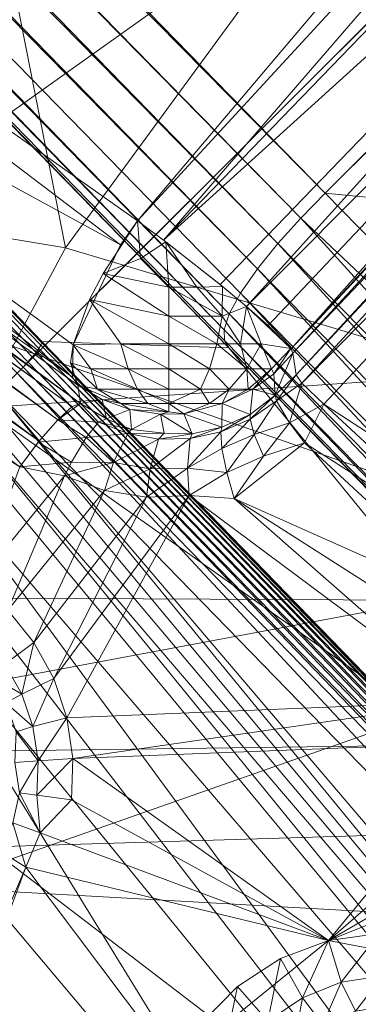
# Model space of a CAD drawing. Units: inches. Extents: x -16.5 to 14.4, y -15.6 to 15.4.
# Drawn here: x -2.2 to -2, y 1.1 to 1.6 of the extents above; entities that cross this region are included whole.
import ezdxf

# ---------------------------------------------------------------- set-up
doc = ezdxf.new("R2010")
doc.units = ezdxf.units.IN
doc.header["$MEASUREMENT"] = 0
doc.layers.add('SEAT-BASEMETAL', color=5, linetype='Continuous', lineweight=9)
doc.layers.add('SEAT-FABRIC', color=5, linetype='Continuous', lineweight=9)

msp = doc.modelspace()

# ---------------------------------------------------------------- linework, layer by layer
at = {"layer": 'SEAT-BASEMETAL'}
for points in [[(-11.14925, 10.79511, 2.12599), (-2.20261, 1.36809, 5.20224), (-1.96243, 1.60829, 5.23622)], [(-2.02955, 1.47655, 5.03834), (-7.39393, 6.93467, 3.20683), (-7.36879, 6.96089, 3.21195)], [(-7.36879, 6.96089, 3.21195), (-1.93002, 1.57588, 5.04478), (-2.02955, 1.47655, 5.03834)], [(-2.0418, 1.46394, 5.03614), (-7.39393, 6.93467, 3.20683), (-2.02955, 1.47655, 5.03834)], [(-6.05902, 5.56365, 3.66336), (-7.39393, 6.93467, 3.20683), (-2.0418, 1.46394, 5.03614)], [(-2.17397, 1.39815, 2.96109), (-7.51834, 6.90702, 1.82153), (-7.51735, 6.90865, 1.82477)], [(-2.17298, 1.39979, 2.96434), (-7.51735, 6.90865, 1.82477), (-7.51685, 6.90987, 1.82829)], [(-2.17397, 1.39815, 2.96109), (-7.51735, 6.90865, 1.82477), (-2.17298, 1.39979, 2.96434)], [(-7.48496, 6.89999, 2.2624), (-2.17251, 1.40174, 2.97157), (-7.51687, 6.91061, 1.83198)], [(-2.17251, 1.40174, 2.97157), (-7.51685, 6.90987, 1.82829), (-7.51687, 6.91061, 1.83198)], [(-2.17249, 1.401, 2.96788), (-7.51685, 6.90987, 1.82829), (-2.17251, 1.40174, 2.97157)], [(-2.17298, 1.39979, 2.96434), (-7.51685, 6.90987, 1.82829), (-2.17249, 1.401, 2.96788)], [(-2.1773, 1.39386, 2.95593), (-7.52167, 6.90272, 1.81639), (-7.5198, 6.90502, 1.8187)], [(-2.17542, 1.39616, 2.95825), (-7.5198, 6.90502, 1.8187), (-7.51834, 6.90702, 1.82153)], [(-2.1773, 1.39386, 2.95593), (-7.5198, 6.90502, 1.8187), (-2.17542, 1.39616, 2.95825)], [(-2.17542, 1.39616, 2.95825), (-7.51834, 6.90702, 1.82153), (-2.17397, 1.39815, 2.96109)], [(-2.182, 1.38872, 2.95313), (-7.52637, 6.89759, 1.8136), (-7.52389, 6.90022, 1.81467)], [(-2.17952, 1.39135, 2.95421), (-7.52389, 6.90022, 1.81467), (-7.52167, 6.90272, 1.81639)], [(-2.182, 1.38872, 2.95313), (-7.52389, 6.90022, 1.81467), (-2.17952, 1.39135, 2.95421)], [(-2.17952, 1.39135, 2.95421), (-7.52167, 6.90272, 1.81639), (-2.1773, 1.39386, 2.95593)], [(-7.47959, 6.8982, 2.33487), (-2.17251, 1.40174, 2.97157), (-7.48496, 6.89999, 2.2624)], [(-2.18503, 1.38568, 2.95276), (-7.52637, 6.89759, 1.8136), (-2.182, 1.38872, 2.95313)], [(-7.47779, 6.8976, 2.3591), (-2.17251, 1.40174, 2.97157), (-7.47959, 6.8982, 2.33487)], [(-7.47251, 6.89584, 2.43038), (-2.17251, 1.40174, 2.97157), (-7.47779, 6.8976, 2.3591)], [(-7.46296, 6.89266, 2.55915), (-2.17251, 1.40174, 2.97157), (-7.47251, 6.89584, 2.43038)], [(-7.45581, 6.89028, 2.6556), (-2.17251, 1.40174, 2.97157), (-7.46296, 6.89266, 2.55915)], [(-7.45213, 6.88906, 2.70536), (-2.17251, 1.40174, 2.97157), (-7.45581, 6.89028, 2.6556)], [(-7.44737, 6.88747, 2.76948), (-2.17251, 1.40174, 2.97157), (-7.45213, 6.88906, 2.70536)], [(-7.44494, 6.88666, 2.8023), (-2.17251, 1.40174, 2.97157), (-7.44737, 6.88747, 2.76948)], [(-7.44301, 6.88602, 2.8284), (-2.17251, 1.40174, 2.97157), (-7.44494, 6.88666, 2.8023)], [(-7.4359, 6.88365, 2.92433), (-2.17251, 1.40174, 2.97157), (-7.44301, 6.88602, 2.8284)], [(-7.42453, 6.87986, 3.07791), (-2.17251, 1.40174, 2.97157), (-7.4359, 6.88365, 2.92433)], [(-2.17251, 1.40174, 2.97157), (-7.42453, 6.87986, 3.07791), (-7.42142, 6.87883, 3.11985)], [(-2.17251, 1.40174, 2.97157), (-7.42142, 6.87883, 3.11985), (-2.07817, 1.39848, 4.94626)], [(-6.08793, 5.51825, 3.61175), (-2.07817, 1.39848, 4.94626), (-7.42142, 6.87883, 3.11985)], [(-6.05902, 5.56365, 3.66336), (-2.0418, 1.46394, 5.03614), (-4.72393, 4.19274, 4.11964)], [(-4.75218, 4.14803, 4.06814), (-2.07817, 1.39848, 4.94626), (-6.08793, 5.51825, 3.61175)], [(-4.72393, 4.19274, 4.11964), (-2.05334, 1.45119, 5.03166), (-4.7346, 4.17964, 4.11154)], [(-4.72393, 4.19274, 4.11964), (-2.0418, 1.46394, 5.03614), (-2.05334, 1.45119, 5.03166)], [(-4.7346, 4.17964, 4.11154), (-2.06372, 1.4383, 5.02336), (-4.74337, 4.16709, 4.09954)], [(-4.7346, 4.17964, 4.11154), (-2.05334, 1.45119, 5.03166), (-2.06372, 1.4383, 5.02336)], [(-4.74337, 4.16709, 4.09954), (-2.0779, 1.41557, 4.99668), (-4.7494, 4.15624, 4.08463)], [(-4.74337, 4.16709, 4.09954), (-2.0722, 1.42603, 5.01135), (-2.0779, 1.41557, 4.99668)], [(-4.74337, 4.16709, 4.09954), (-2.06372, 1.4383, 5.02336), (-2.0722, 1.42603, 5.01135)], [(-4.7494, 4.15624, 4.08463), (-2.08051, 1.40758, 4.98036), (-4.75218, 4.14803, 4.06814)], [(-4.7494, 4.15624, 4.08463), (-2.0779, 1.41557, 4.99668), (-2.08051, 1.40758, 4.98036)], [(-4.75218, 4.14803, 4.06814), (-2.08032, 1.4021, 4.96336), (-2.07817, 1.39848, 4.94626)], [(-4.75218, 4.14803, 4.06814), (-2.08051, 1.40758, 4.98036), (-2.08032, 1.4021, 4.96336)], [(-2.16059, 1.44907, 9.29212), (-2.62805, 1.52684, 9.39647), (-2.29229, 2.11623, 9.46007)], [(-2.29229, 2.11623, 9.46007), (-2.00028, 1.66825, 9.32064), (-2.16059, 1.44907, 9.29212)], [(-2.1645, 1.36216, 9.93973), (-2.95469, 1.94595, 9.76958), (-2.96208, 1.93925, 9.78245)], [(-2.15711, 1.36887, 9.92686), (-2.95198, 1.94744, 9.76132), (-2.95469, 1.94595, 9.76958)], [(-2.15711, 1.36887, 9.92686), (-2.95469, 1.94595, 9.76958), (-2.1645, 1.36216, 9.93973)], [(-2.95198, 1.94744, 9.76132), (-2.15295, 1.37036, 9.91118), (-2.9278, 1.93335, 9.71852)], [(-2.15295, 1.37036, 9.91118), (-2.95198, 1.94744, 9.76132), (-2.15711, 1.36887, 9.92686)], [(-2.17385, 1.35139, 9.9476), (-2.96208, 1.93925, 9.78245), (-2.97671, 1.92162, 9.79197)], [(-2.1645, 1.36216, 9.93973), (-2.96208, 1.93925, 9.78245), (-2.17385, 1.35139, 9.9476)], [(-2.9278, 1.93335, 9.71852), (-2.15295, 1.37036, 9.91118), (-2.8995, 1.91157, 9.7152)], [(-2.98429, 1.83509, 9.79064), (-2.18355, 1.3384, 9.94912), (-2.97671, 1.92162, 9.79197)], [(-2.17385, 1.35139, 9.9476), (-2.97671, 1.92162, 9.79197), (-2.18355, 1.3384, 9.94912)], [(-2.8995, 1.91157, 9.7152), (-2.15295, 1.37036, 9.91118), (-2.87457, 1.89379, 9.70807)], [(-2.87457, 1.89379, 9.70807), (-2.15295, 1.37036, 9.91118), (-2.51088, 1.63365, 9.64013)], [(-2.11116, 1.45293, 9.45035), (-1.7756, 1.84129, 9.50867), (-2.12417, 1.46259, 9.45374)], [(-1.74719, 1.82958, 9.50725), (-1.7756, 1.84129, 9.50867), (-2.11116, 1.45293, 9.45035)], [(-2.20539, 1.2796, 9.94482), (-2.18355, 1.3384, 9.94912), (-2.98429, 1.83509, 9.79064)], [(-1.71323, 1.8135, 9.52008), (-1.74719, 1.82958, 9.50725), (-2.11116, 1.45293, 9.45035)], [(-2.08244, 1.43047, 9.45527), (-1.71323, 1.8135, 9.52008), (-2.11116, 1.45293, 9.45035)], [(-1.71323, 1.8135, 9.52008), (-2.08244, 1.43047, 9.45527), (-2.06913, 1.41941, 9.4646)], [(-1.68838, 1.80141, 9.54618), (-1.71323, 1.8135, 9.52008), (-2.06913, 1.41941, 9.4646)], [(-2.05827, 1.40984, 9.4779), (-1.68838, 1.80141, 9.54618), (-2.06913, 1.41941, 9.4646)], [(-2.04667, 1.39791, 9.51071), (-1.68838, 1.80141, 9.54618), (-2.05827, 1.40984, 9.4779)], [(-1.68266, 1.79301, 9.56813), (-1.68838, 1.80141, 9.54618), (-2.04667, 1.39791, 9.51071)], [(-1.68045, 1.79101, 9.58846), (-1.68266, 1.79301, 9.56813), (-2.04667, 1.39791, 9.51071)], [(-1.68045, 1.79101, 9.58846), (-2.04667, 1.39791, 9.51071), (-2.0458, 1.39572, 9.5271)], [(-1.67189, 1.78872, 10.01581), (-1.68045, 1.79101, 9.58846), (-2.0458, 1.39572, 9.5271)], [(-1.67189, 1.78872, 10.01581), (-2.0458, 1.39572, 9.5271), (-2.04414, 1.38484, 9.94977)], [(-1.67062, 1.78453, 10.03222), (-1.67189, 1.78872, 10.01581), (-2.04414, 1.38484, 9.94977)], [(-2.04121, 1.38068, 9.96259), (-1.67062, 1.78453, 10.03222), (-2.04414, 1.38484, 9.94977)], [(-1.65886, 1.76737, 10.05129), (-1.67062, 1.78453, 10.03222), (-2.04121, 1.38068, 9.96259)], [(-1.65886, 1.76737, 10.05129), (-2.04121, 1.38068, 9.96259), (-2.03016, 1.37005, 9.97709)], [(-1.92922, 1.3045, 9.99851), (-1.65886, 1.76737, 10.05129), (-2.03016, 1.37005, 9.97709)], [(-2.4752, 1.71087, 9.56458), (-2.50771, 1.65528, 9.5907), (-2.13274, 1.45043, 9.45393)], [(-2.12417, 1.46259, 9.45374), (-1.9574, 1.65966, 9.47721), (-2.4752, 1.71087, 9.56458)], [(-2.4752, 1.71087, 9.56458), (-2.13274, 1.45043, 9.45393), (-2.12417, 1.46259, 9.45374)], [(-1.72417, 1.31841, 9.13092), (-2.16059, 1.44907, 9.29212), (-2.00028, 1.66825, 9.32064)], [(-2.50771, 1.65528, 9.5907), (-2.51088, 1.63365, 9.64013), (-2.15703, 1.38358, 9.51303)], [(-2.13274, 1.45043, 9.45393), (-2.50771, 1.65528, 9.5907), (-2.15672, 1.40001, 9.48411)], [(-2.15672, 1.40001, 9.48411), (-2.50771, 1.65528, 9.5907), (-2.15703, 1.38358, 9.51303)], [(-2.51088, 1.63365, 9.64013), (-2.15295, 1.37036, 9.91118), (-2.15433, 1.37961, 9.5271)], [(-2.15703, 1.38358, 9.51303), (-2.51088, 1.63365, 9.64013), (-2.15433, 1.37961, 9.5271)], [(-2.20261, 1.36809, 5.20224), (-1.75275, 1.39859, 5.31525), (-1.96243, 1.60829, 5.23622)], [(-1.80913, 1.45498, 5.08724), (-2.02955, 1.47655, 5.03834), (-1.93002, 1.57588, 5.04478)], [(-2.62805, 1.52684, 9.39647), (-2.16059, 1.44907, 9.29212), (-2.28678, 1.21302, 9.26911)], [(-1.70972, 1.15013, 5.17465), (-2.0418, 1.46394, 5.03614), (-2.02955, 1.47655, 5.03834)], [(-1.80913, 1.45498, 5.08724), (-1.70972, 1.15013, 5.17465), (-2.02955, 1.47655, 5.03834)], [(-2.12417, 1.46259, 9.45374), (-2.14156, 1.43607, 9.45747), (-2.12268, 1.44352, 9.45105)], [(-2.12417, 1.46259, 9.45374), (-2.12268, 1.44352, 9.45105), (-2.10995, 1.45202, 9.45021)], [(-2.0418, 1.46394, 5.03614), (-1.73276, 1.1237, 5.16808), (-2.05334, 1.45119, 5.03166)], [(-2.0418, 1.46394, 5.03614), (-1.70972, 1.15013, 5.17465), (-1.73276, 1.1237, 5.16808)], [(-2.16059, 1.44907, 9.29212), (-1.72417, 1.31841, 9.13092), (-2.28678, 1.21302, 9.26911)], [(-2.12268, 1.44352, 9.45105), (-2.10835, 1.42919, 9.45105), (-2.10995, 1.45202, 9.45021)], [(-2.09426, 1.42919, 9.45234), (-2.10995, 1.45202, 9.45021), (-2.10835, 1.42919, 9.45105)], [(-2.09426, 1.42919, 9.45234), (-2.08128, 1.42953, 9.45587), (-2.10995, 1.45202, 9.45021)], [(-2.05334, 1.45119, 5.03166), (-1.74224, 1.11007, 5.16049), (-2.06372, 1.4383, 5.02336)], [(-2.05334, 1.45119, 5.03166), (-1.73276, 1.1237, 5.16808), (-1.74224, 1.11007, 5.16049)], [(-2.12268, 1.44352, 9.45105), (-2.14156, 1.43607, 9.45747), (-2.10835, 1.42919, 9.45105)], [(-2.06372, 1.4383, 5.02336), (-1.74936, 1.09663, 5.14914), (-2.0722, 1.42603, 5.01135)], [(-2.06372, 1.4383, 5.02336), (-1.74224, 1.11007, 5.16049), (-1.74936, 1.09663, 5.14914)], [(-2.10835, 1.41453, 9.45526), (-2.14156, 1.43607, 9.45747), (-2.14842, 1.42286, 9.46392)], [(-2.14156, 1.43607, 9.45747), (-2.10835, 1.41453, 9.45526), (-2.10835, 1.42919, 9.45105)], [(-2.10835, 1.42919, 9.45105), (-2.0814, 1.41453, 9.4604), (-2.09426, 1.42919, 9.45234)], [(-2.0814, 1.41453, 9.4604), (-2.10835, 1.42919, 9.45105), (-2.10835, 1.41453, 9.45526)], [(-2.0814, 1.41453, 9.4604), (-2.08128, 1.42953, 9.45587), (-2.09426, 1.42919, 9.45234)], [(-2.0814, 1.41453, 9.4604), (-2.06913, 1.41941, 9.4646), (-2.08128, 1.42953, 9.45587)], [(-2.14842, 1.42286, 9.46392), (-2.15672, 1.40001, 9.48411), (-2.13261, 1.40043, 9.4672)], [(-2.14842, 1.42286, 9.46392), (-2.10835, 1.40043, 9.46257), (-2.10835, 1.41453, 9.45526)], [(-2.10835, 1.40043, 9.46257), (-2.14842, 1.42286, 9.46392), (-2.13261, 1.40043, 9.4672)], [(-2.0722, 1.42603, 5.01135), (-1.75347, 1.08466, 5.13513), (-2.0779, 1.41557, 4.99668)], [(-2.0722, 1.42603, 5.01135), (-1.74936, 1.09663, 5.14914), (-1.75347, 1.08466, 5.13513)], [(-2.0814, 1.41453, 9.4604), (-2.07229, 1.40043, 9.47331), (-2.06913, 1.41941, 9.4646)], [(-2.06175, 1.40043, 9.48187), (-2.06913, 1.41941, 9.4646), (-2.07229, 1.40043, 9.47331)], [(-2.06175, 1.40043, 9.48187), (-2.04689, 1.39821, 9.50924), (-2.06913, 1.41941, 9.4646)], [(-2.10835, 1.41453, 9.45526), (-2.08409, 1.40043, 9.4672), (-2.0814, 1.41453, 9.4604)], [(-2.08409, 1.40043, 9.4672), (-2.10835, 1.41453, 9.45526), (-2.10835, 1.40043, 9.46257)], [(-2.07229, 1.40043, 9.47331), (-2.0814, 1.41453, 9.4604), (-2.08409, 1.40043, 9.4672)], [(-2.0779, 1.41557, 4.99668), (-1.75453, 1.07478, 5.11953), (-2.08051, 1.40758, 4.98036)], [(-2.0779, 1.41557, 4.99668), (-1.75347, 1.08466, 5.13513), (-1.75453, 1.07478, 5.11953)], [(-2.08051, 1.40758, 4.98036), (-1.75261, 1.06751, 5.10332), (-2.08032, 1.4021, 4.96336)], [(-2.08051, 1.40758, 4.98036), (-1.75453, 1.07478, 5.11953), (-1.75261, 1.06751, 5.10332)], [(-2.20261, 1.36809, 5.20224), (-1.82875, 1.10371, 5.35253), (-1.75275, 1.39859, 5.31525)], [(-1.60207, 0.80551, 3.05125), (-2.17542, 1.39616, 2.95825), (-2.17397, 1.39815, 2.96109)], [(-1.60054, 0.80728, 3.05408), (-2.17397, 1.39815, 2.96109), (-2.17298, 1.39979, 2.96434)], [(-1.60207, 0.80551, 3.05125), (-2.17397, 1.39815, 2.96109), (-1.60054, 0.80728, 3.05408)], [(-1.59944, 0.80868, 3.0573), (-2.17298, 1.39979, 2.96434), (-2.17249, 1.401, 2.96788)], [(-1.60054, 0.80728, 3.05408), (-2.17298, 1.39979, 2.96434), (-1.59944, 0.80868, 3.0573)], [(-2.17251, 1.40174, 2.97157), (-2.07817, 1.39848, 4.94626), (-1.59865, 0.81019, 3.06443)], [(-1.5988, 0.80966, 3.06079), (-2.17251, 1.40174, 2.97157), (-1.59865, 0.81019, 3.06443)], [(-1.5988, 0.80966, 3.06079), (-2.17249, 1.401, 2.96788), (-2.17251, 1.40174, 2.97157)], [(-1.59944, 0.80868, 3.0573), (-2.17249, 1.401, 2.96788), (-1.5988, 0.80966, 3.06079)], [(-2.15799, 1.39086, 9.49744), (-2.14772, 1.38784, 9.48911), (-2.15672, 1.40001, 9.48411)], [(-2.15672, 1.40001, 9.48411), (-2.12885, 1.38784, 9.47671), (-2.13261, 1.40043, 9.4672)], [(-2.12885, 1.38784, 9.47671), (-2.15672, 1.40001, 9.48411), (-2.14772, 1.38784, 9.48911)], [(-2.10835, 1.38784, 9.4728), (-2.13261, 1.40043, 9.4672), (-2.12885, 1.38784, 9.47671)], [(-2.13261, 1.40043, 9.4672), (-2.10835, 1.38784, 9.4728), (-2.10835, 1.40043, 9.46257)], [(-2.10835, 1.40043, 9.46257), (-2.08786, 1.38784, 9.47671), (-2.08409, 1.40043, 9.4672)], [(-2.08786, 1.38784, 9.47671), (-2.10835, 1.40043, 9.46257), (-2.10835, 1.38784, 9.4728)], [(-2.06898, 1.38784, 9.48911), (-2.08409, 1.40043, 9.4672), (-2.08786, 1.38784, 9.47671)], [(-2.08409, 1.40043, 9.4672), (-2.06898, 1.38784, 9.48911), (-2.07229, 1.40043, 9.47331)], [(-2.08032, 1.4021, 4.96336), (-1.75261, 1.06751, 5.10332), (-2.07817, 1.39848, 4.94626)], [(-1.59865, 0.81019, 3.06443), (-2.07817, 1.39848, 4.94626), (-1.74877, 1.06202, 5.08691)], [(-2.07817, 1.39848, 4.94626), (-1.75261, 1.06751, 5.10332), (-1.74877, 1.06202, 5.08691)], [(-2.07229, 1.40043, 9.47331), (-2.06898, 1.38784, 9.48911), (-2.06175, 1.40043, 9.48187)], [(-2.05658, 1.38784, 9.50798), (-2.06175, 1.40043, 9.48187), (-2.06898, 1.38784, 9.48911)], [(-2.05658, 1.38784, 9.50798), (-2.04689, 1.39821, 9.50924), (-2.06175, 1.40043, 9.48187)], [(-2.05537, 1.38529, 9.52688), (-2.04689, 1.39821, 9.50924), (-2.05658, 1.38784, 9.50798)], [(-2.05537, 1.38529, 9.52688), (-2.0458, 1.39572, 9.5271), (-2.04689, 1.39821, 9.50924)], [(-1.60619, 0.80108, 3.04713), (-2.17952, 1.39135, 2.95421), (-2.1773, 1.39386, 2.95593)], [(-1.60397, 0.80341, 3.04891), (-2.1773, 1.39386, 2.95593), (-2.17542, 1.39616, 2.95825)], [(-1.60619, 0.80108, 3.04713), (-2.1773, 1.39386, 2.95593), (-1.60397, 0.80341, 3.04891)], [(-1.60397, 0.80341, 3.04891), (-2.17542, 1.39616, 2.95825), (-1.60207, 0.80551, 3.05125)], [(-2.05537, 1.38529, 9.52688), (-2.05479, 1.37456, 9.94033), (-2.0458, 1.39572, 9.5271)], [(-2.0458, 1.39572, 9.5271), (-2.05479, 1.37456, 9.94033), (-2.04414, 1.38484, 9.94977)], [(-2.182, 1.38872, 2.95313), (-1.61123, 0.79602, 3.04547), (-2.18503, 1.38568, 2.95276)], [(-1.60864, 0.79858, 3.04597), (-2.182, 1.38872, 2.95313), (-2.17952, 1.39135, 2.95421)], [(-1.61123, 0.79602, 3.04547), (-2.182, 1.38872, 2.95313), (-1.60864, 0.79858, 3.04597)], [(-1.60864, 0.79858, 3.04597), (-2.17952, 1.39135, 2.95421), (-1.60619, 0.80108, 3.04713)], [(-2.15433, 1.37961, 9.5271), (-2.14442, 1.37761, 9.5049), (-2.15799, 1.39086, 9.49744)], [(-2.15799, 1.39086, 9.49744), (-2.14442, 1.37761, 9.5049), (-2.14772, 1.38784, 9.48911)], [(-2.14772, 1.38784, 9.48911), (-2.12421, 1.37761, 9.48841), (-2.12885, 1.38784, 9.47671)], [(-2.12421, 1.37761, 9.48841), (-2.14772, 1.38784, 9.48911), (-2.14442, 1.37761, 9.5049)], [(-2.10835, 1.37761, 9.48539), (-2.12885, 1.38784, 9.47671), (-2.12421, 1.37761, 9.48841)], [(-2.12885, 1.38784, 9.47671), (-2.10835, 1.37761, 9.48539), (-2.10835, 1.38784, 9.4728)], [(-2.10835, 1.38784, 9.4728), (-2.09249, 1.37761, 9.48841), (-2.08786, 1.38784, 9.47671)], [(-2.09249, 1.37761, 9.48841), (-2.10835, 1.38784, 9.4728), (-2.10835, 1.37761, 9.48539)], [(-2.07789, 1.37761, 9.49801), (-2.08786, 1.38784, 9.47671), (-2.09249, 1.37761, 9.48841)], [(-2.08786, 1.38784, 9.47671), (-2.07789, 1.37761, 9.49801), (-2.06898, 1.38784, 9.48911)], [(-2.06829, 1.37761, 9.51262), (-2.06898, 1.38784, 9.48911), (-2.07789, 1.37761, 9.49801)], [(-2.06898, 1.38784, 9.48911), (-2.06829, 1.37761, 9.51262), (-2.05658, 1.38784, 9.50798)], [(-2.06598, 1.37761, 9.52063), (-2.05658, 1.38784, 9.50798), (-2.06829, 1.37761, 9.51262)], [(-2.05658, 1.38784, 9.50798), (-2.06598, 1.37761, 9.52063), (-2.05537, 1.38529, 9.52688)], [(-1.76848, 0.93784, 3.02719), (-2.19487, 1.37602, 2.9533), (-2.18503, 1.38568, 2.95276)], [(-1.61123, 0.79602, 3.04547), (-1.76848, 0.93784, 3.02719), (-2.18503, 1.38568, 2.95276)], [(-2.06598, 1.37761, 9.52063), (-2.05479, 1.37456, 9.94033), (-2.05537, 1.38529, 9.52688)], [(-2.04414, 1.38484, 9.94977), (-2.05479, 1.37456, 9.94033), (-2.05411, 1.37174, 9.95352)], [(-2.04414, 1.38484, 9.94977), (-2.05411, 1.37174, 9.95352), (-2.04121, 1.38068, 9.96259)], [(-2.15295, 1.37036, 9.91118), (-2.14213, 1.37241, 9.52688), (-2.15433, 1.37961, 9.5271)], [(-2.15433, 1.37961, 9.5271), (-2.13261, 1.37031, 9.51262), (-2.14442, 1.37761, 9.5049)], [(-2.13261, 1.37031, 9.51262), (-2.15433, 1.37961, 9.5271), (-2.14213, 1.37241, 9.52688)], [(-2.04121, 1.38068, 9.96259), (-2.05411, 1.37174, 9.95352), (-2.04746, 1.36051, 9.97054)], [(-2.04121, 1.38068, 9.96259), (-2.04746, 1.36051, 9.97054), (-2.03016, 1.37005, 9.97709)], [(-1.51025, 0.54156, 3.06718), (-2.19985, 1.37104, 2.95459), (-2.19487, 1.37602, 2.9533)], [(-1.48757, 0.54517, 3.06004), (-2.19487, 1.37602, 2.9533), (-1.76848, 0.93784, 3.02719)], [(-1.51025, 0.54156, 3.06718), (-2.19487, 1.37602, 2.9533), (-1.48757, 0.54517, 3.06004)], [(-2.11902, 1.37031, 9.50153), (-2.14442, 1.37761, 9.5049), (-2.13261, 1.37031, 9.51262)], [(-2.14442, 1.37761, 9.5049), (-2.11902, 1.37031, 9.50153), (-2.12421, 1.37761, 9.48841)], [(-2.12421, 1.37761, 9.48841), (-2.10835, 1.37031, 9.49949), (-2.10835, 1.37761, 9.48539)], [(-2.10835, 1.37031, 9.49949), (-2.12421, 1.37761, 9.48841), (-2.11902, 1.37031, 9.50153)], [(-2.08786, 1.37031, 9.50798), (-2.09249, 1.37761, 9.48841), (-2.10835, 1.37031, 9.49949)], [(-2.10835, 1.37761, 9.48539), (-2.10835, 1.37031, 9.49949), (-2.09249, 1.37761, 9.48841)], [(-2.09249, 1.37761, 9.48841), (-2.08786, 1.37031, 9.50798), (-2.07789, 1.37761, 9.49801)], [(-2.0814, 1.37031, 9.51781), (-2.07789, 1.37761, 9.49801), (-2.08786, 1.37031, 9.50798)], [(-2.0814, 1.37031, 9.51781), (-2.06743, 1.36478, 9.94343), (-2.06598, 1.37761, 9.52063)], [(-2.07789, 1.37761, 9.49801), (-2.0814, 1.37031, 9.51781), (-2.06829, 1.37761, 9.51262)], [(-2.06829, 1.37761, 9.51262), (-2.0814, 1.37031, 9.51781), (-2.06598, 1.37761, 9.52063)], [(-2.06598, 1.37761, 9.52063), (-2.06743, 1.36478, 9.94343), (-2.05479, 1.37456, 9.94033)], [(-2.06741, 1.36252, 9.95011), (-2.05479, 1.37456, 9.94033), (-2.06743, 1.36478, 9.94343)], [(-2.05479, 1.37456, 9.94033), (-2.06741, 1.36252, 9.95011), (-2.05411, 1.37174, 9.95352)], [(-2.43327, 1.13743, 5.10024), (-1.82875, 1.10371, 5.35253), (-2.20261, 1.36809, 5.20224)], [(-1.51025, 0.54156, 3.06718), (-2.20507, 1.36582, 2.95705), (-2.19985, 1.37104, 2.95459)], [(-2.14386, 1.36094, 9.92978), (-2.15295, 1.37036, 9.91118), (-2.1645, 1.36216, 9.93973)], [(-2.14213, 1.37241, 9.52688), (-2.15295, 1.37036, 9.91118), (-2.13978, 1.36263, 9.91519)], [(-2.13978, 1.36263, 9.91519), (-2.15295, 1.37036, 9.91118), (-2.14386, 1.36094, 9.92978)], [(-2.14213, 1.37241, 9.52688), (-2.13978, 1.36263, 9.91519), (-2.12806, 1.3673, 9.52671)], [(-2.14213, 1.37241, 9.52688), (-2.12806, 1.3673, 9.52671), (-2.13261, 1.37031, 9.51262)], [(-2.10835, 1.36609, 9.51415), (-2.13261, 1.37031, 9.51262), (-2.12806, 1.3673, 9.52671)], [(-2.13261, 1.37031, 9.51262), (-2.10835, 1.36609, 9.51415), (-2.11902, 1.37031, 9.50153)], [(-2.11902, 1.37031, 9.50153), (-2.10835, 1.36609, 9.51415), (-2.10835, 1.37031, 9.49949)], [(-2.10835, 1.37031, 9.49949), (-2.10076, 1.36517, 9.52656), (-2.08786, 1.37031, 9.50798)], [(-2.10076, 1.36517, 9.52656), (-2.10835, 1.37031, 9.49949), (-2.10835, 1.36609, 9.51415)], [(-2.10076, 1.36517, 9.52656), (-2.08162, 1.35844, 9.93949), (-2.0814, 1.37031, 9.51781)], [(-2.08786, 1.37031, 9.50798), (-2.10076, 1.36517, 9.52656), (-2.0814, 1.37031, 9.51781)], [(-2.0814, 1.37031, 9.51781), (-2.08162, 1.35844, 9.93949), (-2.06743, 1.36478, 9.94343)], [(-2.06526, 1.35476, 9.96236), (-2.05411, 1.37174, 9.95352), (-2.06741, 1.36252, 9.95011)], [(-2.05411, 1.37174, 9.95352), (-2.06526, 1.35476, 9.96236), (-2.04746, 1.36051, 9.97054)], [(-2.03016, 1.37005, 9.97709), (-2.04746, 1.36051, 9.97054), (-2.03989, 1.35057, 9.97689)], [(-1.94027, 1.2867, 9.99632), (-2.03016, 1.37005, 9.97709), (-2.03989, 1.35057, 9.97689)], [(-1.92922, 1.3045, 9.99851), (-2.03016, 1.37005, 9.97709), (-1.94027, 1.2867, 9.99632)], [(-1.51025, 0.54156, 3.06718), (-2.21064, 1.36024, 2.96105), (-2.20507, 1.36582, 2.95705)], [(-2.12806, 1.3673, 9.52671), (-2.13978, 1.36263, 9.91519), (-2.1272, 1.35715, 9.92655)], [(-2.11267, 1.36492, 9.5266), (-2.10835, 1.36609, 9.51415), (-2.12806, 1.3673, 9.52671)], [(-2.12806, 1.3673, 9.52671), (-2.1272, 1.35715, 9.92655), (-2.11267, 1.36492, 9.5266)], [(-2.11267, 1.36492, 9.5266), (-2.1272, 1.35715, 9.92655), (-2.11068, 1.35533, 9.92393)], [(-2.10835, 1.36609, 9.51415), (-2.11267, 1.36492, 9.5266), (-2.10076, 1.36517, 9.52656)], [(-2.11267, 1.36492, 9.5266), (-2.09667, 1.35499, 9.93527), (-2.10076, 1.36517, 9.52656)], [(-2.11267, 1.36492, 9.5266), (-2.11068, 1.35533, 9.92393), (-2.09667, 1.35499, 9.93527)], [(-2.10076, 1.36517, 9.52656), (-2.09667, 1.35499, 9.93527), (-2.08162, 1.35844, 9.93949)], [(-2.06743, 1.36478, 9.94343), (-2.08214, 1.35609, 9.94628), (-2.06741, 1.36252, 9.95011)], [(-2.08214, 1.35609, 9.94628), (-2.06743, 1.36478, 9.94343), (-2.08162, 1.35844, 9.93949)], [(-1.54011, 0.53661, 3.087), (-2.21669, 1.35419, 2.96692), (-2.21064, 1.36024, 2.96105)], [(-1.54011, 0.53661, 3.087), (-2.21064, 1.36024, 2.96105), (-1.51025, 0.54156, 3.06718)], [(-2.15013, 1.35314, 9.94307), (-2.1645, 1.36216, 9.93973), (-2.17429, 1.35084, 9.94781)], [(-2.14386, 1.36094, 9.92978), (-2.1645, 1.36216, 9.93973), (-2.15013, 1.35314, 9.94307)], [(-2.15013, 1.35314, 9.94307), (-2.12909, 1.35522, 9.9338), (-2.14386, 1.36094, 9.92978)], [(-2.14386, 1.36094, 9.92978), (-2.1272, 1.35715, 9.92655), (-2.13978, 1.36263, 9.91519)], [(-2.1272, 1.35715, 9.92655), (-2.14386, 1.36094, 9.92978), (-2.12909, 1.35522, 9.9338)], [(-2.09771, 1.35266, 9.94219), (-2.08162, 1.35844, 9.93949), (-2.09667, 1.35499, 9.93527)], [(-2.08162, 1.35844, 9.93949), (-2.09771, 1.35266, 9.94219), (-2.08214, 1.35609, 9.94628)], [(-2.08164, 1.34764, 9.95869), (-2.06741, 1.36252, 9.95011), (-2.08214, 1.35609, 9.94628)], [(-2.06741, 1.36252, 9.95011), (-2.08164, 1.34764, 9.95869), (-2.06526, 1.35476, 9.96236)], [(-2.06056, 1.34383, 9.97094), (-2.04746, 1.36051, 9.97054), (-2.06526, 1.35476, 9.96236)], [(-2.04746, 1.36051, 9.97054), (-2.06056, 1.34383, 9.97094), (-2.03989, 1.35057, 9.97689)], [(-1.54011, 0.53661, 3.087), (-2.23049, 1.34038, 2.98546), (-2.21669, 1.35419, 2.96692)], [(-2.15013, 1.35314, 9.94307), (-2.17429, 1.35084, 9.94781), (-2.15758, 1.3407, 9.95123)], [(-2.15758, 1.3407, 9.95123), (-2.13627, 1.34061, 9.95172), (-2.15013, 1.35314, 9.94307)], [(-2.12909, 1.35522, 9.9338), (-2.15013, 1.35314, 9.94307), (-2.13627, 1.34061, 9.95172)], [(-2.13627, 1.34061, 9.95172), (-2.11354, 1.3524, 9.93799), (-2.12909, 1.35522, 9.9338)], [(-2.12909, 1.35522, 9.9338), (-2.11068, 1.35533, 9.92393), (-2.1272, 1.35715, 9.92655)], [(-2.11068, 1.35533, 9.92393), (-2.12909, 1.35522, 9.9338), (-2.11354, 1.3524, 9.93799)], [(-2.11354, 1.3524, 9.93799), (-2.09667, 1.35499, 9.93527), (-2.11068, 1.35533, 9.92393)], [(-2.09667, 1.35499, 9.93527), (-2.11354, 1.3524, 9.93799), (-2.09771, 1.35266, 9.94219)], [(-2.08214, 1.35609, 9.94628), (-2.09903, 1.33775, 9.95965), (-2.08164, 1.34764, 9.95869)], [(-2.09903, 1.33775, 9.95965), (-2.08214, 1.35609, 9.94628), (-2.09771, 1.35266, 9.94219)], [(-2.0791, 1.33551, 9.96718), (-2.06526, 1.35476, 9.96236), (-2.08164, 1.34764, 9.95869)], [(-2.06526, 1.35476, 9.96236), (-2.0791, 1.33551, 9.96718), (-2.06056, 1.34383, 9.97094)], [(-2.18355, 1.3384, 9.94912), (-2.15758, 1.3407, 9.95123), (-2.17429, 1.35084, 9.94781)], [(-2.11354, 1.3524, 9.93799), (-2.13627, 1.34061, 9.95172), (-2.1178, 1.33736, 9.95566)], [(-2.1178, 1.33736, 9.95566), (-2.09771, 1.35266, 9.94219), (-2.11354, 1.3524, 9.93799)], [(-2.09771, 1.35266, 9.94219), (-2.1178, 1.33736, 9.95566), (-2.09903, 1.33775, 9.95965)], [(-1.94821, 1.26561, 9.99474), (-2.03989, 1.35057, 9.97689), (-2.0754, 1.32239, 9.97045)], [(-2.03989, 1.35057, 9.97689), (-2.06056, 1.34383, 9.97094), (-2.0754, 1.32239, 9.97045)], [(-1.94027, 1.2867, 9.99632), (-2.03989, 1.35057, 9.97689), (-1.94821, 1.26561, 9.99474)], [(-2.08164, 1.34764, 9.95869), (-2.09903, 1.33775, 9.95965), (-2.0791, 1.33551, 9.96718)], [(-2.0754, 1.32239, 9.97045), (-2.06056, 1.34383, 9.97094), (-2.0791, 1.33551, 9.96718)], [(-1.62904, 0.52103, 3.18224), (-2.24689, 1.32396, 3.01459), (-2.23049, 1.34038, 2.98546)], [(-1.62904, 0.52103, 3.18224), (-2.23049, 1.34038, 2.98546), (-1.54011, 0.53661, 3.087)], [(-2.20539, 1.2796, 9.94482), (-2.16113, 1.33382, 9.95283), (-2.18355, 1.3384, 9.94912)], [(-2.18355, 1.3384, 9.94912), (-2.16113, 1.33382, 9.95283), (-2.15758, 1.3407, 9.95123)], [(-2.16113, 1.33382, 9.95283), (-2.13627, 1.34061, 9.95172), (-2.15758, 1.3407, 9.95123)], [(-2.13627, 1.34061, 9.95172), (-2.16113, 1.33382, 9.95283), (-2.14084, 1.32648, 9.95686)], [(-2.14084, 1.32648, 9.95686), (-2.1178, 1.33736, 9.95566), (-2.13627, 1.34061, 9.95172)], [(-2.18965, 1.26588, 9.94792), (-2.16113, 1.33382, 9.95283), (-2.20539, 1.2796, 9.94482)], [(-2.18965, 1.26588, 9.94792), (-2.14084, 1.32648, 9.95686), (-2.16113, 1.33382, 9.95283)], [(-2.1178, 1.33736, 9.95566), (-2.14084, 1.32648, 9.95686), (-2.11962, 1.32312, 9.96107)], [(-2.11962, 1.32312, 9.96107), (-2.09903, 1.33775, 9.95965), (-2.1178, 1.33736, 9.95566)], [(-2.09903, 1.33775, 9.95965), (-2.11962, 1.32312, 9.96107), (-2.09819, 1.32391, 9.96532)], [(-2.09819, 1.32391, 9.96532), (-2.0791, 1.33551, 9.96718), (-2.09903, 1.33775, 9.95965)], [(-2.0754, 1.32239, 9.97045), (-2.0791, 1.33551, 9.96718), (-2.09819, 1.32391, 9.96532)], [(-1.62904, 0.52103, 3.18224), (-2.26626, 1.30458, 3.05616), (-2.24689, 1.32396, 3.01459)], [(-2.17657, 1.24963, 9.9505), (-2.14084, 1.32648, 9.95686), (-2.18965, 1.26588, 9.94792)], [(-2.17657, 1.24963, 9.9505), (-2.11962, 1.32312, 9.96107), (-2.14084, 1.32648, 9.95686)], [(-2.16651, 1.23138, 9.95248), (-2.11962, 1.32312, 9.96107), (-2.17657, 1.24963, 9.9505)], [(-2.16651, 1.23138, 9.95248), (-2.09819, 1.32391, 9.96532), (-2.11962, 1.32312, 9.96107)], [(-2.15983, 1.21166, 9.9538), (-2.09819, 1.32391, 9.96532), (-2.16651, 1.23138, 9.95248)], [(-1.95857, 1.21985, 9.99349), (-2.09819, 1.32391, 9.96532), (-2.15983, 1.21166, 9.9538)], [(-1.95857, 1.21985, 9.99349), (-2.0754, 1.32239, 9.97045), (-2.09819, 1.32391, 9.96532)], [(-2.28678, 1.21302, 9.26911), (-1.72417, 1.31841, 9.13092), (-1.96828, 0.96936, 9.08737)], [(-1.9518, 1.24341, 9.99403), (-2.0754, 1.32239, 9.97045), (-1.95857, 1.21985, 9.99349)], [(-1.94821, 1.26561, 9.99474), (-2.0754, 1.32239, 9.97045), (-1.9518, 1.24341, 9.99403)], [(-2.0296, 0.91922, 3.28908), (-2.31381, 1.25701, 3.18134), (-2.26626, 1.30458, 3.05616)], [(-2.0296, 0.91922, 3.28908), (-2.26626, 1.30458, 3.05616), (-1.62904, 0.52103, 3.18224)], [(-2.19125, 1.23869, 9.94243), (-2.17657, 1.24963, 9.9505), (-2.18965, 1.26588, 9.94792)], [(-2.0296, 0.91922, 3.28908), (-2.37076, 1.20004, 3.36665), (-2.31381, 1.25701, 3.18134)], [(-2.18267, 1.22355, 9.94424), (-2.17657, 1.24963, 9.9505), (-2.19125, 1.23869, 9.94243)], [(-2.18267, 1.22355, 9.94424), (-2.16651, 1.23138, 9.95248), (-2.17657, 1.24963, 9.9505)], [(-2.19829, 1.23257, 9.93183), (-2.18267, 1.22355, 9.94424), (-2.19125, 1.23869, 9.94243)], [(-2.18267, 1.22355, 9.94424), (-2.19829, 1.23257, 9.93183), (-2.19063, 1.21915, 9.93369)], [(-2.17697, 1.20714, 9.94545), (-2.16651, 1.23138, 9.95248), (-2.18267, 1.22355, 9.94424)], [(-2.17697, 1.20714, 9.94545), (-2.15983, 1.21166, 9.9538), (-2.16651, 1.23138, 9.95248)], [(-2.19063, 1.21915, 9.93369), (-2.17697, 1.20714, 9.94545), (-2.18267, 1.22355, 9.94424)], [(-2.17697, 1.20714, 9.94545), (-2.19063, 1.21915, 9.93369), (-2.18553, 1.20458, 9.93492)], [(-1.95857, 1.21985, 9.99349), (-2.15983, 1.21166, 9.9538), (-2.15682, 1.19102, 9.95439)], [(-1.95857, 1.21985, 9.99349), (-2.15682, 1.19102, 9.95439), (-1.94533, 1.19925, 9.99531)], [(-1.96828, 0.96936, 9.08737), (-2.44165, 0.7127, 9.23673), (-2.28678, 1.21302, 9.26911)], [(-2.17442, 1.18991, 9.94598), (-2.15983, 1.21166, 9.9538), (-2.17697, 1.20714, 9.94545)], [(-2.17442, 1.18991, 9.94598), (-2.15682, 1.19102, 9.95439), (-2.15983, 1.21166, 9.9538)], [(-2.17442, 1.18991, 9.94598), (-2.18553, 1.20458, 9.93492), (-2.18612, 1.18903, 9.92931)], [(-2.18553, 1.20458, 9.93492), (-2.17442, 1.18991, 9.94598), (-2.17697, 1.20714, 9.94545)], [(-2.21196, 0.80725, 3.8758), (-2.37076, 1.20004, 3.36665), (-2.0296, 0.91922, 3.28908)], [(-1.94533, 1.19925, 9.99531), (-2.15682, 1.19102, 9.95439), (-2.02777, 1.09913, 9.97984)], [(-1.94533, 1.19925, 9.99531), (-2.02777, 1.09913, 9.97984), (-1.93555, 1.17901, 9.99725)], [(-2.18612, 1.18903, 9.92931), (-2.18379, 1.17374, 9.93531), (-2.17442, 1.18991, 9.94598)], [(-2.17502, 1.17244, 9.94585), (-2.17442, 1.18991, 9.94598), (-2.18379, 1.17374, 9.93531)], [(-2.17502, 1.17244, 9.94585), (-2.15682, 1.19102, 9.95439), (-2.17442, 1.18991, 9.94598)], [(-2.17502, 1.17244, 9.94585), (-2.1575, 1.17011, 9.95426), (-2.15682, 1.19102, 9.95439)], [(-2.02777, 1.09913, 9.97984), (-2.15682, 1.19102, 9.95439), (-2.1575, 1.17011, 9.95426)], [(-1.93555, 1.17901, 9.99725), (-2.02777, 1.09913, 9.97984), (-1.92843, 1.15681, 9.99943)], [(-2.17339, 1.15342, 9.94895), (-2.18379, 1.17374, 9.93531), (-2.1871, 1.15851, 9.93449)], [(-2.18379, 1.17374, 9.93531), (-2.17339, 1.15342, 9.94895), (-2.17502, 1.17244, 9.94585)], [(-2.17339, 1.15342, 9.94895), (-2.1575, 1.17011, 9.95426), (-2.17502, 1.17244, 9.94585)], [(-2.02777, 1.09913, 9.97984), (-2.1575, 1.17011, 9.95426), (-2.17339, 1.15342, 9.94895)], [(-2.1871, 1.15851, 9.93449), (-2.19314, 1.14411, 9.93299), (-2.18053, 1.13612, 9.94749)], [(-2.1871, 1.15851, 9.93449), (-2.18053, 1.13612, 9.94749), (-2.17339, 1.15342, 9.94895)], [(-1.92843, 1.15681, 9.99943), (-2.02777, 1.09913, 9.97984), (-1.90619, 1.14771, 10.00297)], [(-2.02777, 1.09913, 9.97984), (-2.17339, 1.15342, 9.94895), (-2.18053, 1.13612, 9.94749)], [(-2.19314, 1.14411, 9.93299), (-2.3889, 0.65221, 9.89191), (-2.18053, 1.13612, 9.94749)], [(-1.90619, 1.14771, 10.00297), (-2.02777, 1.09913, 9.97984), (-1.93015, 1.08045, 9.99909)], [(-2.52915, 1.04155, 5.03569), (-2.01842, 0.7627, 5.2788), (-2.43327, 1.13743, 5.10024)], [(-2.43327, 1.13743, 5.10024), (-2.01842, 0.7627, 5.2788), (-1.82875, 1.10371, 5.35253)], [(-2.3889, 0.65221, 9.89191), (-2.36193, 0.64337, 9.91395), (-2.18053, 1.13612, 9.94749)], [(-2.10539, 1.03617, 9.96454), (-2.18053, 1.13612, 9.94749), (-2.36193, 0.64337, 9.91395)], [(-2.02777, 1.09913, 9.97984), (-2.18053, 1.13612, 9.94749), (-2.10539, 1.03617, 9.96454)], [(-2.02138, 1.07799, 9.97441), (-2.00221, 1.10258, 9.98488), (-2.02777, 1.09913, 9.97984)], [(-2.00221, 1.10258, 9.98488), (-2.02138, 1.07799, 9.97441), (-2.0004, 1.08126, 9.97887)], [(-2.01842, 0.7627, 5.2788), (-1.59259, 0.97015, 5.50854), (-1.82875, 1.10371, 5.35253)], [(-2.04097, 1.07018, 9.97022), (-2.02777, 1.09913, 9.97984), (-2.05196, 1.09005, 9.97507)], [(-2.02777, 1.09913, 9.97984), (-2.04097, 1.07018, 9.97022), (-2.02138, 1.07799, 9.97441)], [(-2.05842, 1.05828, 9.96648), (-2.05196, 1.09005, 9.97507), (-2.07374, 1.07586, 9.97078)], [(-2.05196, 1.09005, 9.97507), (-2.05842, 1.05828, 9.96648), (-2.04097, 1.07018, 9.97022)], [(-2.01418, 1.06338, 9.95659), (-2.0004, 1.08126, 9.97887), (-2.02138, 1.07799, 9.97441)], [(-2.0004, 1.08126, 9.97887), (-2.01418, 1.06338, 9.95659), (-1.99652, 1.06622, 9.96127)], [(-2.07958, 1.04756, 9.96637), (-2.07374, 1.07586, 9.97078), (-2.0921, 1.05722, 9.96716)], [(-2.07374, 1.07586, 9.97078), (-2.07958, 1.04756, 9.96637), (-2.05842, 1.05828, 9.96648)], [(-2.03065, 1.05671, 9.95215), (-2.02138, 1.07799, 9.97441), (-2.04097, 1.07018, 9.97022)], [(-2.02138, 1.07799, 9.97441), (-2.03065, 1.05671, 9.95215), (-2.01418, 1.06338, 9.95659)], [(-2.0453, 1.04662, 9.94813), (-2.04097, 1.07018, 9.97022), (-2.05842, 1.05828, 9.96648)], [(-2.04097, 1.07018, 9.97022), (-2.0453, 1.04662, 9.94813), (-2.03065, 1.05671, 9.95215)]]:
    msp.add_3dface(points, dxfattribs=at)
at = {"layer": 'SEAT-FABRIC'}
for points in [[(-0.8641, 2.46078, 14.13231), (-0.87283, 1.18652, 14.13111), (-2.73175, 1.13019, 14.00399)], [(-2.73175, 1.13019, 14.00399), (-2.70275, 2.34816, 14.00675), (-0.8641, 2.46078, 14.13231)], [(-2.5048, 2.33503, 10.00954), (-1.35496, 2.36178, 10.24384), (-1.34148, 1.20615, 10.1993)], [(-1.34148, 1.20615, 10.1993), (-2.49484, 1.19087, 9.96452), (-2.5048, 2.33503, 10.00954)], [(-0.67093, 1.03513, 16.2262), (-0.66401, 2.15792, 16.21879), (-2.25576, 2.07105, 16.04059)], [(-2.25576, 2.07105, 16.04059), (-2.28147, 0.99146, 16.04326), (-0.67093, 1.03513, 16.2262)], [(-3.6815, 1.92208, 13.99192), (-3.70447, 1.27954, 13.99019), (-1.81812, 1.27016, 14.1427)], [(-1.81812, 1.27016, 14.1427), (-1.80499, 1.91895, 14.14369), (-3.6815, 1.92208, 13.99192)], [(-1.81812, 1.27016, 14.1427), (-3.70447, 1.27954, 13.99019), (-3.72859, 0.59909, 13.98836)], [(-3.72859, 0.59909, 13.98836), (-1.83193, 0.59221, 14.14166), (-1.81812, 1.27016, 14.1427)], [(-2.49484, 1.19087, 9.96452), (-1.34148, 1.20615, 10.1993), (-1.33458, -0.10032, 10.17722)], [(-1.33458, -0.10032, 10.17722), (-2.48973, -0.10032, 9.94253), (-2.49484, 1.19087, 9.96452)], [(-0.87283, 1.18652, 14.13111), (-0.87355, -0.08714, 14.13061), (-2.73827, -0.08713, 14.00294)], [(-2.73827, -0.08713, 14.00294), (-2.73175, 1.13019, 14.00399), (-0.87283, 1.18652, 14.13111)]]:
    msp.add_3dface(points, dxfattribs=at)

doc.saveas('drawing.dxf')
